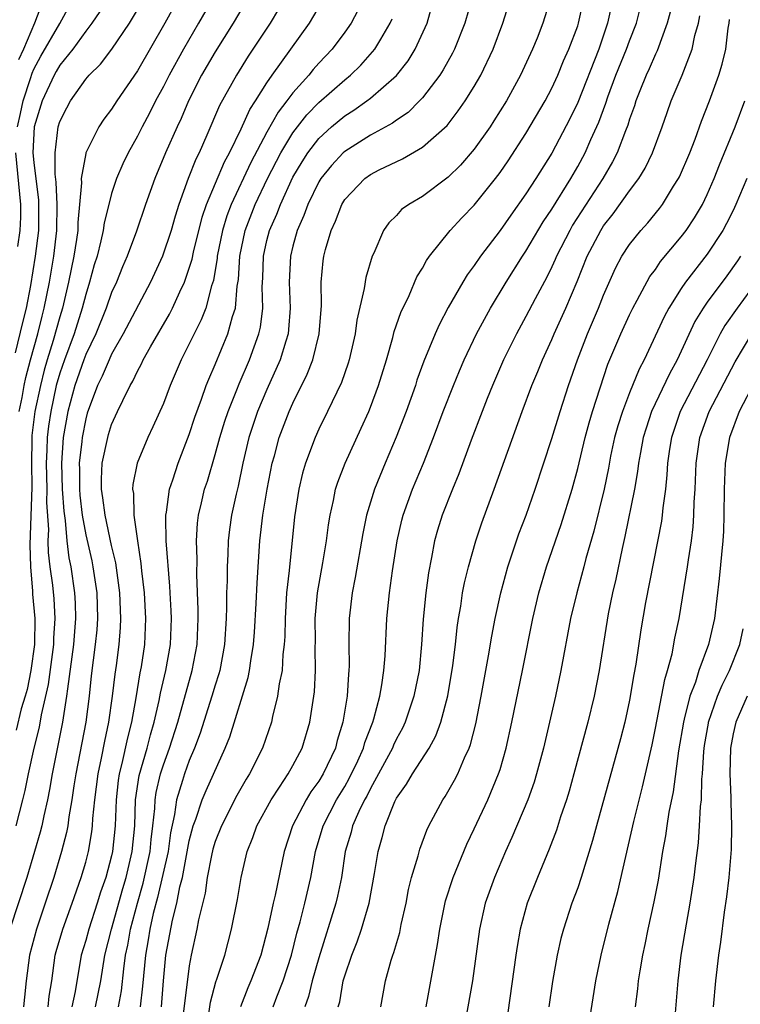
# Model space of a CAD drawing. Units: inches. Extents: x 2580000 to 2583000, y 1494000 to 1497000.
# Drawn here: x 2580794 to 2580850, y 1494437 to 1494513 of the extents above; entities that cross this region are included whole.
import ezdxf

# ---------------------------------------------------------------- set-up
doc = ezdxf.new("R2010")
doc.units = ezdxf.units.IN
doc.header["$MEASUREMENT"] = 0
doc.layers.add('LD25801494_2ft', color=184, linetype='Continuous')

msp = doc.modelspace()

# ---------------------------------------------------------------- linework, layer by layer
at = {"layer": 'LD25801494_2ft'}
for points, elevation in [([(2580811.542, 1494515), (2580810.389, 1494513), (2580809, 1494510.787), (2580807.949, 1494509), (2580806.933, 1494507), (2580806.362, 1494505.637), (2580806.061, 1494505), (2580805.173, 1494503), (2580804.328, 1494501), (2580803.625, 1494499), (2580802.927, 1494496.927), (2580802.2, 1494495), (2580801.83, 1494494.17), (2580801.367, 1494493), (2580801, 1494492.198), (2580800.59, 1494491), (2580799.774, 1494489), (2580799, 1494487.411), (2580798.845, 1494487), (2580798.157, 1494485), (2580797.627, 1494483), (2580797.257, 1494481), (2580797.121, 1494479), (2580797.188, 1494477), (2580797.299, 1494475.3), (2580797.406, 1494474.594), (2580797.536, 1494473), (2580797.692, 1494471.692), (2580797.84, 1494471), (2580798.145, 1494469), (2580798.197, 1494468.197), (2580798.223, 1494467), (2580798.055, 1494465), (2580797.582, 1494461.581), (2580797.523, 1494461), (2580797.211, 1494459), (2580796.42, 1494455), (2580796.214, 1494453.786), (2580796.055, 1494453), (2580795.769, 1494451.769), (2580795.616, 1494451), (2580795.494, 1494450.506), (2580795.056, 1494449), (2580794.442, 1494447), (2580793.151, 1494443)], 10486), ([(2580808.835, 1494515), (2580807.718, 1494513), (2580806.548, 1494511), (2580805.434, 1494509), (2580805, 1494508.125), (2580804.391, 1494507), (2580803.933, 1494506.067), (2580803.357, 1494505), (2580803, 1494504.275), (2580802.278, 1494503), (2580801.862, 1494502.138), (2580801.376, 1494501), (2580801, 1494499.861), (2580800.777, 1494499), (2580800.426, 1494497.573), (2580800.358, 1494497), (2580800.18, 1494496.18), (2580799.873, 1494495), (2580799.663, 1494494.337), (2580799.304, 1494493), (2580799, 1494492.053), (2580798.738, 1494491), (2580798.099, 1494489), (2580797.355, 1494487), (2580797, 1494485.957), (2580796.73, 1494485), (2580796.295, 1494483), (2580796.127, 1494481.873), (2580796.022, 1494481), (2580796.007, 1494480.007), (2580795.956, 1494479), (2580796.005, 1494477), (2580795.983, 1494475.983), (2580796.118, 1494473.882), (2580796.083, 1494473), (2580796.098, 1494472.098), (2580796.227, 1494471), (2580796.424, 1494469.576), (2580796.528, 1494468.528), (2580796.618, 1494467), (2580796.508, 1494465.492), (2580796.502, 1494465), (2580796.091, 1494461.909), (2580795.56, 1494459.56), (2580795.396, 1494458.604), (2580794.984, 1494456.984), (2580794.545, 1494455), (2580794.286, 1494453.714), (2580794.12, 1494453), (2580793.61, 1494451)], 10484), ([(2580793.725, 1494505), (2580793.967, 1494506.033), (2580794.172, 1494507), (2580794.742, 1494508.742), (2580794.858, 1494509.142), (2580795, 1494509.458), (2580795.544, 1494510.456), (2580796.991, 1494512.991), (2580798.095, 1494515)], 10476), ([(2580796.1, 1494437), (2580796.182, 1494437.817), (2580796.376, 1494439), (2580796.653, 1494441), (2580796.724, 1494441.276), (2580797.229, 1494443), (2580797.957, 1494445), (2580798.652, 1494447), (2580799, 1494448.187), (2580799.212, 1494449), (2580799.478, 1494450.522), (2580799.534, 1494451), (2580799.557, 1494451.557), (2580799.704, 1494453), (2580799.953, 1494455), (2580800.222, 1494456.222), (2580800.469, 1494457.531), (2580800.794, 1494459), (2580801.081, 1494461), (2580801.283, 1494462.717), (2580801.387, 1494463.387), (2580801.587, 1494465), (2580801.681, 1494466.319), (2580801.71, 1494467), (2580801.626, 1494469), (2580801.316, 1494471.316), (2580801, 1494472.654), (2580800.497, 1494475), (2580800.331, 1494476.331), (2580800.22, 1494477), (2580800.218, 1494477.782), (2580800.28, 1494479), (2580800.701, 1494481), (2580800.767, 1494481.233), (2580801, 1494481.987), (2580801.455, 1494483), (2580801.856, 1494483.856), (2580802.427, 1494485), (2580802.645, 1494485.355), (2580803, 1494486.124), (2580803.31, 1494486.69), (2580803.445, 1494487), (2580803.996, 1494487.996), (2580805.463, 1494490.537), (2580805.699, 1494491), (2580806.262, 1494492.262), (2580806.617, 1494493), (2580807, 1494494.083), (2580807.213, 1494494.787), (2580807.319, 1494495.32), (2580807.985, 1494498.015), (2580808.328, 1494499), (2580809.707, 1494502.293), (2580810.096, 1494503), (2580811, 1494504.841), (2580811.671, 1494506.329), (2580812.12, 1494507), (2580813, 1494508.403), (2580813.41, 1494509), (2580816.284, 1494513), (2580817.287, 1494514.713)], 10490), ([(2580801.531, 1494437), (2580801.76, 1494438.24), (2580801.938, 1494439.938), (2580802.081, 1494441), (2580802.244, 1494441.756), (2580802.465, 1494443), (2580802.995, 1494445), (2580803.445, 1494446.555), (2580803.98, 1494449), (2580804.06, 1494449.94), (2580804.193, 1494451), (2580804.331, 1494452.33), (2580804.353, 1494453), (2580804.438, 1494453.562), (2580804.775, 1494455), (2580805, 1494455.707), (2580805.476, 1494457), (2580806.116, 1494459), (2580807.227, 1494463), (2580807.599, 1494465), (2580807.685, 1494467), (2580807.688, 1494467.688), (2580807.586, 1494470.414), (2580807.602, 1494471.602), (2580807.562, 1494473), (2580807.632, 1494474.368), (2580807.709, 1494475), (2580807.944, 1494475.945), (2580808.186, 1494477), (2580808.393, 1494477.608), (2580809, 1494479.686), (2580809.349, 1494481), (2580809.743, 1494482.257), (2580809.993, 1494483), (2580810.678, 1494484.678), (2580810.854, 1494485.146), (2580811.654, 1494487), (2580811.999, 1494487.999), (2580812.366, 1494489), (2580812.488, 1494489.512), (2580812.67, 1494491), (2580812.633, 1494492.634), (2580812.678, 1494493.322), (2580812.732, 1494495), (2580813, 1494496.206), (2580813.201, 1494497), (2580813.751, 1494498.249), (2580814.031, 1494499), (2580815, 1494501.102), (2580815.706, 1494502.295), (2580816.153, 1494503), (2580817, 1494504.104), (2580817.984, 1494505), (2580819, 1494505.847), (2580819.715, 1494506.285), (2580820.722, 1494507), (2580821, 1494507.217), (2580823, 1494508.972), (2580823.896, 1494510.104), (2580824.454, 1494511), (2580825.377, 1494513), (2580825.907, 1494515)], 10496), ([(2580828.836, 1494515), (2580828.28, 1494513), (2580827.476, 1494511), (2580827.32, 1494510.68), (2580826.602, 1494509.398), (2580826.337, 1494509), (2580825, 1494507.231), (2580824.789, 1494507), (2580823.891, 1494506.109), (2580823, 1494505.523), (2580822.705, 1494505.295), (2580821, 1494504.362), (2580819, 1494503.096), (2580818.894, 1494503), (2580817.981, 1494502.019), (2580817.155, 1494501), (2580817, 1494500.749), (2580816.153, 1494499), (2580815.856, 1494498.144), (2580815.342, 1494497), (2580815, 1494495.78), (2580814.807, 1494495), (2580814.712, 1494493), (2580814.786, 1494491), (2580814.671, 1494489.329), (2580814.628, 1494489), (2580814.446, 1494488.447), (2580814.03, 1494487), (2580813, 1494484.707), (2580812.267, 1494483), (2580811.592, 1494481), (2580811.136, 1494479), (2580810.774, 1494477.226), (2580810.62, 1494476.62), (2580810.257, 1494475), (2580810.102, 1494473.898), (2580809.998, 1494473), (2580809.974, 1494471.974), (2580809.923, 1494471), (2580809.916, 1494469.916), (2580809.883, 1494469), (2580809.878, 1494467.878), (2580809.843, 1494467), (2580809.718, 1494465), (2580809.348, 1494463), (2580809.277, 1494462.722), (2580809, 1494461.862), (2580808.752, 1494461), (2580807.849, 1494458.151), (2580807.408, 1494457), (2580807, 1494456.045), (2580806.622, 1494455), (2580806.479, 1494454.479), (2580806.011, 1494453), (2580805.861, 1494451.861), (2580805.552, 1494450.448), (2580805.359, 1494449), (2580804.549, 1494445.451), (2580804.218, 1494444.219), (2580803.95, 1494443), (2580803.828, 1494442.172), (2580803.61, 1494441), (2580803.397, 1494438.603), (2580803.209, 1494437)], 10498), ([(2580804.842, 1494437), (2580805, 1494439.013), (2580805.191, 1494441), (2580805.692, 1494443.692), (2580806.026, 1494445), (2580806.267, 1494446.267), (2580806.464, 1494447), (2580807, 1494449.822), (2580807.309, 1494451), (2580807.509, 1494451.509), (2580808.004, 1494453), (2580808.291, 1494453.709), (2580809.765, 1494457), (2580810.122, 1494457.878), (2580811.54, 1494462.46), (2580811.648, 1494463), (2580811.748, 1494463.748), (2580811.971, 1494465), (2580812.045, 1494465.955), (2580812.175, 1494468.175), (2580812.236, 1494469.763), (2580812.453, 1494473), (2580812.689, 1494475), (2580813.025, 1494477), (2580813.407, 1494479), (2580813.568, 1494479.568), (2580813.935, 1494481), (2580814.705, 1494483), (2580815, 1494483.65), (2580816.115, 1494485.885), (2580816.536, 1494487), (2580817.024, 1494489), (2580817.201, 1494491.201), (2580817.188, 1494493), (2580817.347, 1494494.653), (2580817.396, 1494495), (2580817.522, 1494495.522), (2580817.952, 1494497), (2580818.29, 1494497.71), (2580818.768, 1494499), (2580819, 1494499.375), (2580820.552, 1494501), (2580821, 1494501.328), (2580821.672, 1494501.672), (2580823.468, 1494502.532), (2580825, 1494503.416), (2580826.903, 1494505.097), (2580827.775, 1494506.224), (2580828.302, 1494507), (2580829, 1494508.121), (2580829.507, 1494509), (2580830.46, 1494511), (2580831.221, 1494513), (2580831.837, 1494515)], 10500), ([(2580834.914, 1494515), (2580834.316, 1494513), (2580833.857, 1494511.857), (2580833.502, 1494511), (2580832.586, 1494509), (2580831.487, 1494507), (2580830.531, 1494505.469), (2580830.225, 1494505), (2580829, 1494503.262), (2580827.951, 1494502.049), (2580827, 1494501.116), (2580825, 1494499.623), (2580823.944, 1494499), (2580823.398, 1494498.602), (2580823, 1494498.151), (2580822.414, 1494497.586), (2580822.004, 1494497), (2580821.248, 1494495.248), (2580821.119, 1494495), (2580820.632, 1494493.368), (2580820.516, 1494492.516), (2580819.935, 1494490.065), (2580819.799, 1494489), (2580819.339, 1494487), (2580819.26, 1494486.739), (2580818.745, 1494485.255), (2580817.678, 1494483), (2580817, 1494481.633), (2580816.713, 1494481), (2580815.969, 1494479), (2580815.751, 1494478.249), (2580815.458, 1494477), (2580815.128, 1494474.872), (2580814.717, 1494470.717), (2580814.519, 1494469), (2580814.393, 1494467), (2580814.375, 1494465.625), (2580814.336, 1494465), (2580814.236, 1494464.236), (2580814.171, 1494463), (2580813.95, 1494461.95), (2580813.823, 1494461), (2580813.428, 1494459.429), (2580813.346, 1494459), (2580812.661, 1494457), (2580811.657, 1494455), (2580811.401, 1494454.599), (2580810.678, 1494453.322), (2580809.476, 1494451), (2580809, 1494449.769), (2580808.822, 1494449.178), (2580808.709, 1494448.708), (2580808.383, 1494447), (2580808.217, 1494445.783), (2580807.716, 1494443.716), (2580807.589, 1494443), (2580807.148, 1494441), (2580807, 1494440.181), (2580806.344, 1494435)], 10502), ([(2580808.29, 1494435), (2580808.646, 1494437.354), (2580809.062, 1494438.938), (2580809.138, 1494439.138), (2580809.735, 1494441), (2580809.992, 1494442.008), (2580810.267, 1494443), (2580810.713, 1494445.287), (2580811.001, 1494446.999), (2580811.47, 1494449), (2580811.913, 1494450.087), (2580812.228, 1494451), (2580813.319, 1494453), (2580813.977, 1494453.977), (2580814.641, 1494455), (2580815, 1494455.642), (2580815.716, 1494457), (2580816.311, 1494459), (2580816.657, 1494461.343), (2580816.754, 1494463), (2580816.732, 1494464.732), (2580816.748, 1494465.252), (2580816.728, 1494467), (2580816.892, 1494469), (2580817.303, 1494471.303), (2580817.584, 1494473), (2580817.742, 1494474.258), (2580817.871, 1494475), (2580818.138, 1494476.137), (2580818.301, 1494477), (2580818.465, 1494477.535), (2580819.025, 1494479), (2580820.285, 1494481.715), (2580820.866, 1494483), (2580821, 1494483.33), (2580821.613, 1494485), (2580822.218, 1494487), (2580822.716, 1494488.716), (2580822.826, 1494489.174), (2580823.346, 1494490.655), (2580823.974, 1494491.974), (2580824.582, 1494493.418), (2580825, 1494494.088), (2580825.316, 1494494.684), (2580825.544, 1494495), (2580827.157, 1494497), (2580828.044, 1494497.956), (2580829, 1494498.954), (2580830.64, 1494501), (2580831, 1494501.478), (2580831.624, 1494502.376), (2580833, 1494504.476), (2580834.484, 1494507), (2580835, 1494507.979), (2580835.464, 1494509), (2580835.903, 1494510.096), (2580836.315, 1494511), (2580837, 1494512.815), (2580837.061, 1494513), (2580837.494, 1494515)], 10504), ([(2580813.487, 1494437), (2580813.766, 1494437.766), (2580814.243, 1494439), (2580814.899, 1494441), (2580815.316, 1494442.684), (2580815.568, 1494443.568), (2580815.92, 1494445), (2580816.38, 1494447), (2580816.749, 1494449), (2580817.345, 1494451), (2580818.38, 1494453), (2580819, 1494454.024), (2580819.357, 1494454.643), (2580820.005, 1494456.005), (2580820.453, 1494457), (2580820.567, 1494457.433), (2580821.18, 1494459), (2580821.261, 1494459.261), (2580821.711, 1494461), (2580821.872, 1494461.872), (2580822.025, 1494463), (2580822.118, 1494464.118), (2580822.248, 1494467), (2580822.45, 1494469), (2580822.686, 1494470.686), (2580823.044, 1494473), (2580823.402, 1494474.598), (2580823.505, 1494475), (2580824.237, 1494477), (2580825.087, 1494479), (2580825.868, 1494481), (2580826.614, 1494483), (2580827.402, 1494485), (2580827.865, 1494486.135), (2580828.241, 1494487), (2580829.179, 1494489), (2580830.256, 1494491), (2580831.473, 1494493), (2580832.734, 1494495), (2580833, 1494495.391), (2580834.337, 1494497.663), (2580835, 1494498.628), (2580836.465, 1494501), (2580837, 1494501.936), (2580837.576, 1494503), (2580838.012, 1494504.012), (2580838.629, 1494505.371), (2580839.163, 1494506.837), (2580839.325, 1494507.325), (2580839.952, 1494509), (2580840.769, 1494511), (2580841, 1494511.647), (2580841.53, 1494513), (2580842.031, 1494515)], 10508), ([(2580800.084, 1494513.916), (2580799.482, 1494513), (2580799, 1494512.391), (2580798.009, 1494511), (2580797, 1494509.756), (2580796.722, 1494509.278), (2580796.57, 1494509), (2580795.638, 1494507), (2580795.02, 1494505), (2580794.926, 1494503), (2580795, 1494502.251), (2580795.343, 1494499.343), (2580795.358, 1494499), (2580795.341, 1494497), (2580795.099, 1494495), (2580794.728, 1494492.728), (2580794.397, 1494491), (2580794.108, 1494489.892), (2580793.541, 1494487.541)], 10478), ([(2580805.773, 1494514.227), (2580805.121, 1494513), (2580803, 1494509.331), (2580801.395, 1494507), (2580801, 1494506.376), (2580800.409, 1494505.591), (2580800.017, 1494505), (2580799.016, 1494503), (2580799, 1494502.944), (2580798.653, 1494501), (2580798.674, 1494500.674), (2580798.393, 1494497.607), (2580798.382, 1494497), (2580798.286, 1494496.286), (2580798.08, 1494495), (2580797.678, 1494493), (2580797.211, 1494491), (2580797, 1494490.325), (2580796.494, 1494488.494), (2580796.024, 1494487), (2580795.792, 1494486.208), (2580795.496, 1494485), (2580795.077, 1494483), (2580794.848, 1494481.152), (2580794.831, 1494480.831), (2580794.804, 1494479), (2580794.839, 1494477.161), (2580794.697, 1494472.697), (2580794.724, 1494471), (2580794.882, 1494469.118), (2580794.889, 1494468.889), (2580795.07, 1494467), (2580795.041, 1494465), (2580794.762, 1494463), (2580794.467, 1494461.533), (2580794.325, 1494461), (2580794.016, 1494460.016), (2580793.618, 1494458.382)], 10482), ([(2580795.582, 1494514.419), (2580795.033, 1494513), (2580794.189, 1494511), (2580793.819, 1494510.181)], 10474), ([(2580793.859, 1494483), (2580794.082, 1494484.082), (2580794.237, 1494485), (2580794.367, 1494485.633), (2580794.73, 1494487), (2580795.29, 1494489), (2580795.626, 1494490.374), (2580795.803, 1494491), (2580796.198, 1494493), (2580796.533, 1494495), (2580796.767, 1494497), (2580796.798, 1494499), (2580796.721, 1494500.721), (2580796.647, 1494501.353), (2580796.635, 1494503), (2580796.877, 1494505), (2580797, 1494505.403), (2580797.529, 1494506.47), (2580797.822, 1494507), (2580799, 1494508.67), (2580799.278, 1494509), (2580800.146, 1494509.854), (2580801.006, 1494510.994), (2580802.377, 1494513), (2580803, 1494514.052)], 10480), ([(2580813.899, 1494514.102), (2580813.24, 1494513), (2580811.548, 1494510.451), (2580810.646, 1494509), (2580809.343, 1494506.657), (2580808.358, 1494504.357), (2580807.75, 1494503), (2580807.496, 1494502.504), (2580806.913, 1494501), (2580806.196, 1494499), (2580805.906, 1494498.093), (2580805.602, 1494497), (2580804.943, 1494495), (2580804.011, 1494493), (2580801.903, 1494489), (2580801, 1494487.431), (2580800.8, 1494487), (2580800.268, 1494485.732), (2580799.91, 1494485), (2580799.125, 1494482.875), (2580799, 1494482.437), (2580798.716, 1494481), (2580798.696, 1494480.696), (2580798.494, 1494479), (2580798.512, 1494478.512), (2580798.515, 1494477), (2580798.545, 1494476.545), (2580798.732, 1494475), (2580799, 1494473.463), (2580799.462, 1494471.462), (2580799.555, 1494471), (2580799.856, 1494469), (2580799.911, 1494467), (2580799.856, 1494466.144), (2580799.741, 1494465), (2580799.434, 1494462.566), (2580799.268, 1494461), (2580799.009, 1494459), (2580798.232, 1494455), (2580798.083, 1494454.083), (2580797.932, 1494453), (2580797.694, 1494451.694), (2580797.61, 1494451), (2580797.516, 1494450.484), (2580797.131, 1494449), (2580796.535, 1494447), (2580795.873, 1494445), (2580795.188, 1494443), (2580794.662, 1494441), (2580794.407, 1494439), (2580794.263, 1494437.737), (2580794.203, 1494437)], 10488), ([(2580820.018, 1494513.982), (2580819.492, 1494513), (2580819, 1494512.306), (2580818.021, 1494511), (2580817, 1494509.93), (2580816.56, 1494509.44), (2580816.22, 1494509), (2580815, 1494507.631), (2580814.542, 1494507), (2580813.863, 1494506.137), (2580813, 1494504.591), (2580811.753, 1494502.247), (2580810.23, 1494499), (2580809.888, 1494498.112), (2580809.554, 1494497), (2580809.15, 1494495), (2580809.142, 1494494.858), (2580808.862, 1494493.138), (2580808.72, 1494492.72), (2580808.266, 1494491), (2580807.92, 1494490.08), (2580806.368, 1494487), (2580805.515, 1494485), (2580805, 1494483.634), (2580804.191, 1494481.809), (2580803.79, 1494481), (2580802.965, 1494479), (2580802.646, 1494477.354), (2580802.622, 1494477), (2580802.68, 1494476.68), (2580802.719, 1494475), (2580803.002, 1494473), (2580803.269, 1494471.269), (2580803.314, 1494470.686), (2580803.507, 1494469), (2580803.626, 1494467), (2580803.54, 1494465), (2580803.282, 1494463.282), (2580803.19, 1494462.81), (2580802.868, 1494460.868), (2580802.537, 1494459), (2580802.223, 1494457.777), (2580801.797, 1494455.797), (2580801.585, 1494455), (2580801.506, 1494454.494), (2580801.343, 1494453), (2580801.275, 1494451), (2580801.077, 1494449), (2580801, 1494448.658), (2580800.544, 1494447), (2580800.141, 1494445.859), (2580799.882, 1494445), (2580799.231, 1494443), (2580799, 1494442.133), (2580798.656, 1494441), (2580798.175, 1494438.175), (2580797.929, 1494437)], 10492), ([(2580839.612, 1494514.388), (2580839.307, 1494513), (2580838.618, 1494511), (2580837, 1494506.891), (2580836.391, 1494505.61), (2580835, 1494502.977), (2580833.767, 1494501), (2580833, 1494499.811), (2580831.825, 1494498.175), (2580831, 1494496.987), (2580829.488, 1494495), (2580829, 1494494.278), (2580828.45, 1494493.551), (2580828.114, 1494493), (2580827, 1494491.048), (2580826.292, 1494489.709), (2580825.983, 1494489), (2580825.117, 1494486.883), (2580824.585, 1494485.415), (2580824.457, 1494485), (2580823.743, 1494483), (2580822.987, 1494481.013), (2580822.121, 1494479), (2580821.295, 1494477), (2580820.696, 1494475), (2580820.413, 1494473.587), (2580819.817, 1494470.183), (2580819.574, 1494469), (2580819.345, 1494467), (2580819.33, 1494465), (2580819.346, 1494463.346), (2580819.332, 1494463), (2580819.294, 1494462.706), (2580819.188, 1494461), (2580818.866, 1494459), (2580818.423, 1494457.577), (2580818.28, 1494457), (2580817.336, 1494455), (2580817, 1494454.442), (2580816.393, 1494453.607), (2580816.019, 1494453), (2580814.965, 1494451), (2580814.317, 1494449), (2580813.619, 1494445.62), (2580813.472, 1494445), (2580813.076, 1494443.076), (2580812.516, 1494441), (2580811.746, 1494439), (2580811.518, 1494438.482), (2580810.943, 1494437)], 10506), ([(2580844.132, 1494513.868), (2580843.914, 1494513), (2580843.127, 1494510.873), (2580843, 1494510.627), (2580842.511, 1494509.489), (2580842.274, 1494509), (2580841.784, 1494507.784), (2580841.483, 1494507), (2580841.371, 1494506.629), (2580841, 1494505.58), (2580840.87, 1494505.13), (2580840.688, 1494504.688), (2580840.049, 1494503), (2580839.697, 1494502.303), (2580838.937, 1494501), (2580836.607, 1494497.393), (2580836.38, 1494497), (2580835.358, 1494495), (2580835.258, 1494494.742), (2580835, 1494494.183), (2580834.61, 1494493.39), (2580833.707, 1494491.707), (2580833, 1494490.333), (2580832.259, 1494489), (2580831.269, 1494487), (2580830.408, 1494485), (2580830.009, 1494484.01), (2580829.614, 1494483), (2580828.777, 1494480.777), (2580827.825, 1494478.175), (2580827.325, 1494477), (2580826.534, 1494475), (2580826.172, 1494473.828), (2580825.947, 1494473), (2580825.715, 1494471.715), (2580825.47, 1494470.53), (2580825.26, 1494469), (2580825.053, 1494466.947), (2580824.935, 1494465), (2580824.747, 1494463), (2580824.348, 1494461), (2580823.672, 1494459), (2580823.457, 1494458.543), (2580823, 1494457.71), (2580822.774, 1494457.226), (2580822.688, 1494457), (2580821.625, 1494455), (2580821, 1494453.882), (2580820.707, 1494453.293), (2580820.539, 1494453), (2580820.1, 1494452.1), (2580819.617, 1494451), (2580819.497, 1494450.503), (2580819.04, 1494449), (2580818.742, 1494447), (2580818.449, 1494445.551), (2580818.315, 1494445), (2580817, 1494440.795), (2580816.491, 1494439), (2580816.202, 1494437.798), (2580815.915, 1494437)], 10510), ([(2580799.754, 1494437), (2580800.161, 1494439), (2580800.484, 1494441), (2580800.992, 1494443), (2580801.858, 1494446.142), (2580802.116, 1494447), (2580802.59, 1494449), (2580802.781, 1494451), (2580802.85, 1494453), (2580803.13, 1494454.87), (2580803.74, 1494457), (2580803.993, 1494458.007), (2580804.29, 1494459), (2580804.671, 1494460.671), (2580804.771, 1494461.229), (2580805.192, 1494463), (2580805.549, 1494465), (2580805.625, 1494467), (2580805.604, 1494467.604), (2580805.515, 1494469), (2580805.497, 1494469.497), (2580805.226, 1494473), (2580805.175, 1494474.824), (2580805.185, 1494475), (2580805.236, 1494475.235), (2580805.476, 1494477), (2580805.736, 1494477.736), (2580806.137, 1494479), (2580807, 1494481.221), (2580807.434, 1494482.566), (2580807.952, 1494483.952), (2580808.314, 1494485), (2580808.504, 1494485.496), (2580809, 1494486.628), (2580809.988, 1494489), (2580810.335, 1494490.335), (2580810.561, 1494491), (2580810.695, 1494492.695), (2580810.792, 1494493.208), (2580810.896, 1494495), (2580811.312, 1494497), (2580812.092, 1494499), (2580813.041, 1494501), (2580814.074, 1494503), (2580815, 1494504.536), (2580816.076, 1494505.924), (2580817, 1494506.885), (2580819, 1494508.636), (2580819.456, 1494509), (2580820.245, 1494509.755), (2580821.341, 1494511), (2580821.782, 1494511.782), (2580822.513, 1494513), (2580822.658, 1494513.342)], 10494), ([(2580818.502, 1494437), (2580818.616, 1494437.384), (2580818.89, 1494439), (2580819, 1494439.392), (2580819.541, 1494441), (2580819.966, 1494442.034), (2580820.299, 1494443), (2580820.896, 1494445), (2580821.31, 1494447.31), (2580821.577, 1494449), (2580821.904, 1494450.096), (2580822.129, 1494451), (2580822.877, 1494452.877), (2580823, 1494453.126), (2580823.785, 1494454.215), (2580824.233, 1494455), (2580825.518, 1494457), (2580826.046, 1494457.953), (2580826.423, 1494459), (2580826.97, 1494461.03), (2580827.365, 1494463.365), (2580827.553, 1494465), (2580827.678, 1494466.322), (2580827.782, 1494467), (2580827.958, 1494467.958), (2580828.106, 1494469), (2580828.246, 1494469.754), (2580828.553, 1494471), (2580829.119, 1494473), (2580829.588, 1494474.412), (2580830.554, 1494477), (2580832.709, 1494483), (2580833.46, 1494485), (2580833.916, 1494486.084), (2580834.274, 1494487), (2580835, 1494488.562), (2580835.18, 1494489), (2580836.089, 1494491), (2580836.947, 1494493.053), (2580837.729, 1494495), (2580838.772, 1494497), (2580839, 1494497.351), (2580839.735, 1494498.265), (2580841, 1494500.057), (2580841.711, 1494501), (2580842.201, 1494501.8), (2580842.785, 1494503), (2580843.528, 1494505), (2580843.9, 1494506.1), (2580844.227, 1494507), (2580845.053, 1494509), (2580845.833, 1494511), (2580846.051, 1494512.051), (2580846.321, 1494513), (2580846.421, 1494513.579)], 10512), ([(2580821.796, 1494437), (2580822.164, 1494439), (2580822.598, 1494440.598), (2580822.728, 1494441), (2580822.808, 1494441.192), (2580823.252, 1494442.748), (2580823.373, 1494443.373), (2580823.739, 1494445), (2580823.933, 1494446.067), (2580824.171, 1494447), (2580824.672, 1494448.672), (2580824.807, 1494449.193), (2580825.337, 1494450.663), (2580825.501, 1494451), (2580826.575, 1494453), (2580826.756, 1494453.244), (2580827.494, 1494454.506), (2580827.739, 1494455), (2580828.254, 1494456.254), (2580828.609, 1494457), (2580828.718, 1494457.282), (2580829.119, 1494458.881), (2580829.54, 1494461), (2580830.117, 1494464.117), (2580830.36, 1494465.64), (2580830.621, 1494467), (2580831.061, 1494469), (2580831.608, 1494471), (2580832.456, 1494473.544), (2580833.013, 1494475), (2580833.714, 1494477), (2580835, 1494480.905), (2580835.644, 1494483), (2580836.296, 1494485), (2580836.975, 1494487), (2580837.743, 1494489), (2580838.606, 1494491), (2580839, 1494491.998), (2580839.92, 1494494.08), (2580840.414, 1494495), (2580841, 1494495.908), (2580841.871, 1494497), (2580842.412, 1494497.588), (2580843.308, 1494498.692), (2580843.538, 1494499), (2580844.407, 1494500.407), (2580844.793, 1494501), (2580844.865, 1494501.135), (2580845.649, 1494503), (2580846.058, 1494504.058), (2580846.557, 1494505.443), (2580847.169, 1494507), (2580847.885, 1494509), (2580848.154, 1494509.846), (2580848.426, 1494511), (2580848.625, 1494512.625), (2580848.695, 1494513), (2580848.718, 1494513.282)], 10514), ([(2580825.289, 1494437), (2580826.173, 1494441.827), (2580826.342, 1494443), (2580826.794, 1494445.206), (2580827.381, 1494447), (2580828.433, 1494449.567), (2580829, 1494450.746), (2580830.044, 1494453), (2580830.891, 1494455), (2580831, 1494455.352), (2580831.484, 1494457), (2580831.922, 1494459), (2580832.741, 1494463), (2580833.522, 1494467), (2580833.997, 1494469), (2580834.598, 1494471), (2580835.726, 1494474.274), (2580836.566, 1494477), (2580837, 1494478.596), (2580837.57, 1494481), (2580837.881, 1494482.119), (2580838.144, 1494483), (2580839.336, 1494486.665), (2580840.316, 1494489), (2580841, 1494490.473), (2580841.259, 1494491), (2580841.597, 1494491.597), (2580842.576, 1494493.424), (2580843, 1494493.982), (2580843.402, 1494494.598), (2580845, 1494496.503), (2580845.373, 1494497), (2580846.021, 1494497.979), (2580846.63, 1494499), (2580847, 1494499.76), (2580847.539, 1494501), (2580847.944, 1494502.056), (2580849.155, 1494505), (2580849.9, 1494507)], 10516), ([(2580793.745, 1494495.745), (2580793.932, 1494497), (2580793.982, 1494498.018), (2580793.988, 1494499), (2580793.601, 1494503)], 10476), ([(2580850.053, 1494501), (2580849.217, 1494499), (2580849, 1494498.543), (2580848.481, 1494497.519), (2580848.199, 1494497), (2580847, 1494495.163), (2580845.32, 1494493), (2580845, 1494492.519), (2580844.041, 1494491), (2580843.68, 1494490.32), (2580842.127, 1494487), (2580841.733, 1494486.267), (2580841, 1494484.436), (2580840.449, 1494483), (2580840.102, 1494481.899), (2580839.849, 1494481), (2580839.541, 1494479.541), (2580839.374, 1494478.626), (2580839.037, 1494477), (2580838.242, 1494473.758), (2580837.635, 1494471.636), (2580837.479, 1494471), (2580836.926, 1494469), (2580836.446, 1494467), (2580835.694, 1494463), (2580835.279, 1494461), (2580834.351, 1494457), (2580833.82, 1494455), (2580833.629, 1494454.371), (2580833.134, 1494453), (2580831.908, 1494450.092), (2580831.41, 1494449), (2580830.566, 1494447), (2580829.861, 1494445), (2580829.417, 1494443), (2580828.86, 1494439), (2580828.161, 1494435)], 10518), ([(2580849.565, 1494495), (2580849.349, 1494494.651), (2580848.517, 1494493.483), (2580847, 1494491.446), (2580846.69, 1494491), (2580846.053, 1494489.947), (2580844.684, 1494487), (2580844.074, 1494485.926), (2580842.708, 1494483), (2580842.277, 1494481.723), (2580842.057, 1494481), (2580841.835, 1494479.835), (2580841.693, 1494479), (2580841.627, 1494478.373), (2580841.389, 1494477), (2580840.647, 1494473.353), (2580840.43, 1494472.43), (2580839.946, 1494470.054), (2580839.696, 1494469), (2580839.361, 1494467.361), (2580838.653, 1494463), (2580838.257, 1494461), (2580837.771, 1494459), (2580836.702, 1494455), (2580836.332, 1494453.668), (2580836.126, 1494453), (2580835.676, 1494451.676), (2580835.356, 1494450.644), (2580834.805, 1494449.195), (2580833.891, 1494447), (2580833.106, 1494445), (2580832.563, 1494443), (2580832.324, 1494441.676), (2580832.226, 1494441), (2580831.45, 1494435.45)], 10520), ([(2580850.792, 1494493), (2580849.316, 1494491), (2580848.354, 1494489.646), (2580847.997, 1494489), (2580846.989, 1494487), (2580844.902, 1494483), (2580844.233, 1494481), (2580844.085, 1494480.085), (2580843.932, 1494479), (2580843.887, 1494478.113), (2580843.765, 1494477), (2580843.561, 1494475.561), (2580843.519, 1494475), (2580843.461, 1494474.539), (2580842.235, 1494468.235), (2580841.875, 1494466.125), (2580841.487, 1494463.487), (2580841.328, 1494462.672), (2580841, 1494460.691), (2580840.629, 1494459), (2580840.299, 1494457.701), (2580838.452, 1494451), (2580838.151, 1494449.849), (2580837.272, 1494447), (2580837, 1494446.2), (2580836.553, 1494445), (2580835.889, 1494443), (2580835.705, 1494442.295), (2580835.405, 1494441), (2580835.043, 1494438.957), (2580834.768, 1494437)], 10522), ([(2580837.905, 1494435.905), (2580838.397, 1494439), (2580838.798, 1494441), (2580839.396, 1494443.395), (2580840.096, 1494445.904), (2580841.321, 1494451.321), (2580842.003, 1494453.997), (2580842.24, 1494455), (2580842.742, 1494457.259), (2580843, 1494458.527), (2580843.714, 1494462.286), (2580843.941, 1494463), (2580844.292, 1494464.291), (2580844.509, 1494465.491), (2580844.838, 1494467), (2580845.482, 1494471), (2580845.549, 1494471.549), (2580845.78, 1494473), (2580845.915, 1494474.085), (2580845.97, 1494475), (2580845.988, 1494475.988), (2580846.056, 1494477), (2580846.141, 1494479), (2580846.428, 1494481), (2580847.142, 1494483), (2580849.159, 1494486.841), (2580850.447, 1494489)], 10524), ([(2580850.672, 1494485.328), (2580849.473, 1494483), (2580848.716, 1494481), (2580848.384, 1494479), (2580848.302, 1494477), (2580848.287, 1494475), (2580848.25, 1494473.75), (2580848.205, 1494473), (2580847.91, 1494470.09), (2580847.554, 1494467), (2580847.103, 1494465), (2580846.364, 1494463), (2580846.082, 1494462.082), (2580845.662, 1494461), (2580845.228, 1494459.228), (2580845.159, 1494459), (2580844.788, 1494456.788), (2580844.38, 1494453.62), (2580844.039, 1494452.038), (2580843.876, 1494451), (2580843.776, 1494450.224), (2580843.55, 1494449), (2580843.203, 1494446.797), (2580842.88, 1494445.12), (2580842.411, 1494443), (2580842.179, 1494441.821), (2580842, 1494441), (2580841.794, 1494439.794), (2580841.675, 1494439), (2580841.614, 1494438.386), (2580841.435, 1494437)], 10526), ([(2580844.545, 1494436.545), (2580844.745, 1494439), (2580845, 1494441), (2580845.391, 1494443.391), (2580845.683, 1494445), (2580845.994, 1494447), (2580846.112, 1494448.112), (2580846.314, 1494449.686), (2580846.408, 1494451), (2580846.479, 1494452.479), (2580846.55, 1494453), (2580846.586, 1494454.586), (2580846.635, 1494455), (2580846.733, 1494456.733), (2580846.795, 1494457.205), (2580847.089, 1494458.911), (2580847.106, 1494459), (2580847.797, 1494461), (2580848.143, 1494461.857), (2580848.729, 1494463), (2580849.524, 1494465), (2580849.786, 1494466.214)], 10528), ([(2580850.086, 1494461), (2580849.2, 1494459), (2580849, 1494458.095), (2580848.796, 1494457), (2580848.75, 1494455), (2580848.831, 1494453.169), (2580848.82, 1494452.82), (2580848.879, 1494451), (2580848.84, 1494449.16), (2580848.668, 1494447), (2580848.496, 1494445.504), (2580848.317, 1494444.317), (2580848.013, 1494441.987), (2580847.869, 1494441), (2580847.632, 1494439), (2580847.466, 1494437)], 10530)]:
    msp.add_lwpolyline(points, dxfattribs=dict(at, elevation=elevation))

doc.saveas('drawing.dxf')
